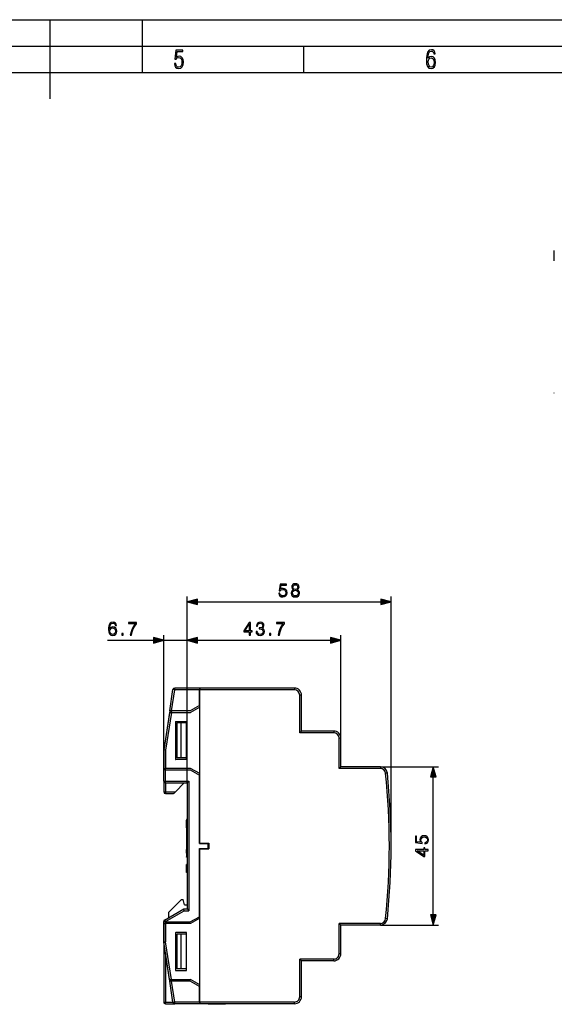
# Model space of a CAD drawing. Extents: x 0 to 420, y 0 to 297.
# Drawn here: x 212 to 313, y 110 to 297 of the extents above; entities that cross this region are included whole.
import ezdxf

# ---------------------------------------------------------------- set-up
doc = ezdxf.new("R2010")
doc.units = 0
doc.layers.get('0').update_dxf_attribs({"linetype": 'CONTINUOUS'})

msp = doc.modelspace()

# ---------------------------------------------------------------- linework, layer by layer
at = {"color": 7}
for p, q in [((0, 297), (420, 297)), ((0, 297), (420, 297)), ((217.5, 282), (217.5, 297)), ((235, 287), (235, 297)), ((20.000401, 292), (415, 292)), ((265.625, 287), (265.625, 292)), ((25.000401, 287), (410, 287)), ((313.101044, 251.299515), (313.101044, 253.304199)), ((313.101044, 226.241043), (313.101044, 226.316498)), ((243.47963, 152.400192), (243.47963, 187.710297)), ((245.411484, 186.710297), (280.214447, 186.710297)), ((282.146301, 140.466858), (282.146301, 187.710297)), ((228.388489, 179.428375), (237.081116, 179.428375)), ((239.01297, 158.666855), (239.01297, 180.428375)), ((239.01297, 179.428375), (243.47963, 179.428375)), ((243.47963, 152.400192), (243.47963, 180.428375)), ((243.47963, 152.400192), (243.47963, 180.428375)), ((245.411484, 179.428375), (270.681122, 179.428375)), ((272.612976, 160.900192), (272.612976, 180.428375)), ((240.151428, 166.066864), (240.769485, 170.084213)), ((240.488678, 166.066864), (241.098938, 170.033524)), ((241.098938, 170.033524), (240.769485, 170.084213)), ((245.779633, 170.366852), (241.098938, 170.366852)), ((241.098938, 170.033524), (241.098938, 170.366852)), ((245.779633, 170.033524), (241.098938, 170.033524)), ((245.779633, 170.366852), (245.846298, 170.366852)), ((245.779633, 170.366852), (245.779633, 170.033524)), ((245.779633, 167.066864), (245.779633, 170.033524)), ((245.846298, 170.366852), (245.846298, 170.033524)), ((263.812958, 170.366852), (245.846298, 170.366852)), ((263.812958, 170.033524), (245.846298, 170.033524)), ((245.846298, 166.766861), (245.846298, 170.033524)), ((263.812958, 170.366852), (263.812958, 170.033524)), ((264.812958, 161.900192), (264.812958, 169.033524)), ((265.146301, 169.033524), (264.812958, 169.033524)), ((265.146301, 162.233521), (265.146301, 169.033524)), ((240.151428, 166.066864), (239.016846, 158.692047)), ((240.488678, 166.066864), (240.151596, 166.066864)), ((240.488678, 166.066864), (240.442535, 165.766861)), ((244.047577, 166.066864), (240.488678, 166.066864)), ((245.779633, 167.066864), (244.047577, 166.066864)), ((245.846298, 166.766861), (244.114243, 165.766861)), ((245.846298, 154.166855), (245.846298, 166.766861)), ((240.146301, 165.766861), (239.01297, 158.666855)), ((240.4664, 165.766861), (239.328857, 158.640411)), ((240.146576, 165.766861), (240.4664, 165.766861)), ((240.4664, 165.766861), (244.114243, 165.766861)), ((241.254089, 164.066864), (241.254089, 156.866852)), ((241.254089, 164.066864), (241.346298, 164.066864)), ((241.346298, 164.066864), (243.346298, 164.066864)), ((242.247467, 163.766861), (241.51297, 163.766861)), ((241.51297, 163.766861), (241.51297, 157.166855)), ((242.247467, 163.766861), (242.247467, 157.166855)), ((243.346298, 163.766861), (242.247467, 163.766861)), ((243.346298, 156.866852), (243.346298, 164.066864)), ((264.812958, 161.900192), (265.146301, 162.233521)), ((271.279633, 161.900192), (264.812958, 161.900192)), ((271.279633, 162.233521), (265.146301, 162.233521)), ((271.279633, 162.233521), (271.279633, 161.900192)), ((272.279633, 155.133514), (272.279633, 160.900192)), ((272.612976, 160.900192), (272.279633, 160.900192)), ((272.612976, 155.466858), (272.612976, 160.900192)), ((239.328857, 158.640411), (239.01297, 158.666855)), ((239.01297, 158.666855), (239.01297, 155.166855)), ((239.01297, 154.866852), (239.01297, 158.641357)), ((239.328857, 158.640411), (239.328857, 155.166855)), ((241.254089, 156.866852), (241.346298, 156.866852)), ((243.346298, 156.866852), (241.346298, 156.866852)), ((242.247467, 157.166855), (241.51297, 157.166855)), ((243.346298, 157.166855), (242.247467, 157.166855)), ((239.01297, 155.166855), (239.328857, 155.166855)), ((239.01297, 152.733521), (239.01297, 154.866852)), ((239.346298, 154.866852), (239.01297, 154.866852)), ((244.114243, 155.166855), (239.328857, 155.166855)), ((239.346298, 154.866852), (239.346298, 155.166855)), ((239.346298, 152.733521), (239.346298, 154.866852)), ((239.346298, 154.866852), (244.047577, 154.866852)), ((244.047577, 154.866852), (245.779633, 153.866852)), ((245.846298, 154.166855), (244.114243, 155.166855)), ((272.279633, 155.133514), (272.612976, 155.466858)), ((280.103577, 155.133514), (272.279633, 155.133514)), ((280.103577, 155.466858), (272.612976, 155.466858)), ((280.103577, 155.466858), (291.152832, 155.466858)), ((280.103577, 155.466858), (280.103577, 155.133514)), ((245.779633, 140.950195), (245.779633, 153.866852)), ((245.846298, 141.016861), (245.846298, 154.166855)), ((281.429749, 154.271576), (281.098206, 154.237061)), ((290.152832, 127.398712), (290.152832, 153.535004)), ((239.01297, 152.733521), (239.01297, 150.733521)), ((239.01297, 152.733521), (239.346298, 152.733521)), ((239.346298, 152.400192), (239.346298, 152.733521)), ((239.346298, 152.733521), (243.812958, 152.733521)), ((239.346298, 152.400192), (239.346298, 150.733521)), ((239.346298, 152.400192), (243.47963, 152.400192)), ((242.912964, 152.400192), (241.246292, 150.733521)), ((243.47963, 152.400192), (243.812958, 152.733521)), ((243.47963, 152.400192), (243.47963, 128.533524)), ((243.812958, 152.733521), (243.812958, 128.200195)), ((239.01297, 150.733521), (239.346298, 150.733521)), ((239.346298, 150.733521), (239.346298, 150.400192)), ((239.346298, 150.733521), (241.246292, 150.733521)), ((239.346298, 150.400192), (240.774887, 150.400192)), ((241.01059, 150.497818), (241.246292, 150.733521)), ((243.47963, 145.466858), (243.346298, 145.466858)), ((243.346298, 145.466858), (243.346298, 145.358597)), ((243.47963, 145.358597), (243.346298, 145.358597)), ((243.346298, 143.920609), (243.346298, 145.358597)), ((243.346298, 144.256454), (243.346298, 144.632263)), ((243.47963, 143.920609), (243.346298, 143.920609)), ((243.346298, 143.920609), (243.346298, 143.450851)), ((243.346298, 143.450851), (243.346298, 140.413452)), ((243.47963, 143.450851), (243.346298, 143.450851)), ((243.47963, 140.413452), (243.346298, 140.413452)), ((243.346298, 140.413452), (243.346298, 138.396423)), ((245.779633, 140.950195), (247.279633, 140.950195)), ((245.779633, 127.066856), (245.779633, 139.983521)), ((245.779633, 139.983521), (247.279633, 139.983521)), ((245.846298, 141.016861), (247.579636, 141.016861)), ((245.846298, 139.916855), (247.579636, 139.916855)), ((245.846298, 126.766861), (245.846298, 139.916855)), ((247.47963, 140.950195), (247.47963, 141.016861)), ((247.47963, 140.750183), (247.47963, 140.950195)), ((247.47963, 140.183517), (247.47963, 140.750183)), ((247.47963, 139.983521), (247.47963, 140.183517)), ((247.47963, 139.916855), (247.47963, 139.983521)), ((247.579636, 141.016861), (247.579636, 139.916855)), ((243.346298, 139.577576), (243.346298, 139.812439)), ((243.346298, 139.079468), (243.346298, 139.799423)), ((243.346298, 139.342682), (243.346298, 139.577576)), ((243.47963, 138.396423), (243.346298, 138.396423)), ((243.346298, 138.316422), (243.346298, 138.396423)), ((243.47963, 138.316422), (243.346298, 138.316422)), ((243.47963, 136.939056), (243.346298, 136.939056)), ((243.346298, 135.466858), (243.346298, 136.939056)), ((243.47963, 135.466858), (243.346298, 135.466858)), ((240.01297, 127.933525), (242.412964, 130.333527)), ((242.412964, 130.333527), (242.679626, 130.333527)), ((242.946304, 129.333527), (242.679626, 130.333527)), ((242.946304, 129.333527), (243.47963, 129.333527)), ((243.47963, 129.333527), (243.47963, 128.533539)), ((239.179626, 126.435814), (242.812958, 128.533524)), ((239.346298, 126.147141), (242.902283, 128.200195)), ((240.01297, 126.916954), (240.01297, 127.933525)), ((242.812958, 128.533524), (243.47963, 128.533524)), ((242.902283, 128.200195), (242.813019, 128.533295)), ((242.902283, 128.200195), (243.812958, 128.200195)), ((243.47963, 128.533524), (243.812958, 128.200195)), ((244.047577, 126.066856), (245.779633, 127.066856)), ((239.01297, 126.147141), (239.346298, 126.147141)), ((239.01297, 126.066856), (239.01297, 126.147141)), ((239.346298, 126.066856), (239.01297, 126.066856)), ((239.01297, 122.292343), (239.01297, 126.066856)), ((239.01297, 125.766853), (239.328857, 125.766853)), ((239.01297, 125.766853), (239.01297, 122.266853)), ((239.179626, 126.435814), (239.346298, 126.147141)), ((239.328857, 125.766853), (239.328857, 122.293289)), ((244.114243, 125.766853), (239.328857, 125.766853)), ((239.346298, 126.066856), (239.346298, 126.147141)), ((239.346298, 126.066856), (244.047577, 126.066856)), ((239.346298, 125.766861), (239.346298, 126.066856)), ((245.846298, 126.766861), (244.114243, 125.766853)), ((245.846298, 114.166855), (245.846298, 126.766861)), ((272.279633, 120.033524), (272.279633, 125.800186)), ((280.103577, 125.800186), (272.279633, 125.800186)), ((272.279633, 125.800186), (272.612976, 125.466858)), ((280.103577, 125.466858), (272.612976, 125.466858)), ((272.612976, 120.033524), (272.612976, 125.466858)), ((280.103577, 125.466858), (280.103577, 125.800186)), ((280.103577, 125.466858), (291.152832, 125.466858)), ((281.429749, 126.66214), (281.098206, 126.696655)), ((241.254089, 124.066856), (241.254089, 116.866859)), ((241.254089, 124.066856), (241.346298, 124.066856)), ((243.346298, 124.066856), (241.346298, 124.066856)), ((242.247467, 123.766853), (241.51297, 123.766853)), ((241.51297, 123.766853), (241.51297, 117.166855)), ((243.346298, 123.766853), (242.247467, 123.766853)), ((242.247467, 123.766853), (242.247467, 117.166855)), ((243.346298, 116.866859), (243.346298, 124.066856)), ((239.328857, 122.293289), (239.01297, 122.266853)), ((239.01297, 122.292343), (239.01297, 110.900192)), ((240.146301, 115.166855), (239.01297, 122.266853)), ((240.151428, 114.866859), (239.016846, 122.241661)), ((240.4664, 115.166855), (239.328857, 122.293289)), ((239.346298, 120.100189), (239.346298, 110.900192)), ((272.612976, 120.033524), (272.279633, 120.033524)), ((264.812958, 111.900192), (264.812958, 119.033524)), ((264.812958, 119.033524), (265.146301, 118.700188)), ((271.279633, 119.033524), (264.812958, 119.033524)), ((265.146301, 111.900192), (265.146301, 118.700188)), ((271.279633, 118.700188), (265.146301, 118.700188)), ((271.279633, 118.700188), (271.279633, 119.033524)), ((241.254089, 116.866859), (241.346298, 116.866859)), ((241.346298, 116.866859), (243.346298, 116.866859)), ((242.247467, 117.166855), (241.51297, 117.166855)), ((243.346298, 117.166855), (242.247467, 117.166855)), ((240.146576, 115.166855), (240.4664, 115.166855)), ((240.769485, 110.849503), (240.151428, 114.866859)), ((240.488678, 114.866859), (240.151596, 114.866859)), ((240.488678, 114.866859), (240.442535, 115.166855)), ((240.4664, 115.166855), (244.114243, 115.166855)), ((241.098938, 110.900192), (240.488678, 114.866859)), ((244.047577, 114.866859), (240.488678, 114.866859)), ((245.779633, 113.866859), (244.047577, 114.866859)), ((245.846298, 114.166855), (244.114243, 115.166855)), ((245.779633, 110.900192), (245.779633, 113.866859)), ((245.846298, 110.900192), (245.846298, 114.166855)), ((239.01297, 110.900192), (239.346298, 110.900192)), ((239.346298, 110.900192), (240.761688, 110.900192)), ((239.346298, 110.566856), (239.346298, 110.900192)), ((239.346298, 110.566856), (241.098938, 110.566856)), ((240.01297, 110.466858), (240.01297, 110.566856)), ((241.01297, 110.466858), (240.01297, 110.466858)), ((240.769485, 110.849503), (241.098938, 110.900192)), ((241.01297, 110.566856), (241.01297, 110.466858)), ((245.779633, 110.900192), (241.098938, 110.900192)), ((241.098938, 110.566856), (241.098938, 110.900192)), ((245.779633, 110.566856), (241.098938, 110.566856)), ((245.779633, 110.900192), (245.779633, 110.566856)), ((247.47963, 110.566856), (245.779633, 110.566856)), ((263.812958, 110.900192), (245.846298, 110.900192)), ((245.846298, 110.900192), (245.846298, 110.566856)), ((263.812958, 110.566856), (245.846298, 110.566856)), ((247.47963, 110.566856), (250.746292, 110.566856)), ((263.812958, 110.566856), (263.812958, 110.900192)), ((265.146301, 111.900192), (264.812958, 111.900192))]:
    msp.add_line(p, q, dxfattribs=at)
for points in [[(241.045898, 288.670166), (241.111679, 288.270813), (241.276108, 287.974854), (241.525101, 287.801025), (241.853958, 287.73526), (242.248581, 287.815125), (242.535172, 288.059418), (242.708984, 288.454041), (242.770065, 289.008423), (242.708984, 289.459412), (242.544556, 289.797668), (242.286179, 290.009094), (241.962006, 290.084259), (241.694229, 290.037262), (241.445236, 289.901031), (241.581482, 290.981567), (242.638519, 290.981567), (242.638519, 291.254059), (241.341873, 291.254059), (241.130463, 289.497009), (241.374756, 289.497009), (241.590866, 289.750702), (241.90094, 289.839966), (242.135834, 289.783569), (242.314362, 289.619141), (242.431808, 289.351349), (242.474091, 288.989624), (242.427109, 288.562103), (242.304962, 288.252045), (242.11235, 288.059418), (241.853958, 287.998352), (241.647247, 288.035919), (241.492218, 288.162781), (241.384155, 288.374176), (241.327789, 288.670166)], [(289.159943, 289.689606), (289.20224, 290.281555), (289.324371, 290.709076), (289.516998, 290.967468), (289.78009, 291.056732), (289.949219, 291.019135), (290.085449, 290.925201), (290.179413, 290.765442), (290.22641, 290.554047), (290.498871, 290.554047), (290.437805, 290.873505), (290.287476, 291.113098), (290.061981, 291.263428), (289.775391, 291.319824), (289.34787, 291.197662), (289.06131, 290.835938), (288.892181, 290.225189), (288.849884, 289.825867), (288.840485, 289.365448), (288.887482, 288.646667), (289.047211, 288.134583), (289.319702, 287.833923), (289.719025, 287.73526), (290.07605, 287.810425), (290.348541, 288.040619), (290.522369, 288.411774), (290.583435, 288.914459), (290.522369, 289.384247), (290.353241, 289.731903), (290.094849, 289.947998), (289.770691, 290.023163), (289.441833, 289.938599)], [(289.747192, 287.993652), (289.507599, 288.054718), (289.333771, 288.252045), (289.221039, 288.566803), (289.188141, 289.008423), (289.225739, 289.332581), (289.333771, 289.572174), (289.507599, 289.722504), (289.733124, 289.77417), (289.963318, 289.717804), (290.137146, 289.558075), (290.245178, 289.290283), (290.282776, 288.919159), (290.245178, 288.515106), (290.137146, 288.228546), (289.968018, 288.050018)], [(260.845306, 188.336182), (260.907898, 188.044098), (261.067841, 187.825043), (261.30426, 187.689438), (261.617218, 187.640762), (261.944061, 187.69986), (262.190918, 187.856339), (262.350861, 188.110168), (262.406494, 188.450912), (262.350861, 188.781235), (262.197876, 189.035065), (261.957947, 189.195007), (261.648499, 189.25412), (261.359894, 189.212387), (261.151276, 189.097656), (261.269501, 189.886932), (262.295227, 189.886932), (262.295227, 190.071228), (261.106079, 190.071228), (260.921783, 188.82991), (261.113037, 188.82991), (261.314697, 189.007233), (261.61026, 189.069824), (261.843201, 189.024628), (262.020538, 188.899445), (262.128326, 188.701263), (262.170044, 188.440491), (262.131805, 188.179703), (262.024017, 187.988464), (261.850159, 187.86676), (261.624176, 187.825043), (261.398163, 187.859802), (261.227783, 187.964127), (261.116516, 188.124069), (261.07132, 188.336182)], [(263.622772, 188.996811), (263.445435, 188.895966), (263.313324, 188.753418), (263.229858, 188.57608), (263.202057, 188.37442), (263.254211, 188.071915), (263.410675, 187.838959), (263.657532, 187.692917), (263.987854, 187.640762), (264.314697, 187.692917), (264.561584, 187.838959), (264.718048, 188.068436), (264.773682, 188.37442), (264.742371, 188.57608), (264.662415, 188.753418), (264.526794, 188.895966), (264.352966, 188.996811), (264.599823, 189.212387), (264.683258, 189.514893), (264.634583, 189.768707), (264.495514, 189.966919), (264.276459, 190.095551), (263.987854, 190.140762), (263.695801, 190.095551), (263.476746, 189.966919), (263.337646, 189.768707), (263.29245, 189.514893), (263.372437, 189.212387)], [(263.438477, 188.367462), (263.473267, 188.589996), (263.581055, 188.756897), (263.754883, 188.857727), (263.987854, 188.895966), (264.217346, 188.857727), (264.387726, 188.756897), (264.498993, 188.593475), (264.537231, 188.384857), (264.495514, 188.155365), (264.384247, 187.978027), (264.210388, 187.863281), (263.987854, 187.825043), (263.76532, 187.863281), (263.591492, 187.978027), (263.476746, 188.148407)], [(263.5289, 189.507935), (263.556702, 189.69223), (263.647095, 189.834778), (263.793152, 189.921707), (263.987854, 189.956482), (264.179108, 189.921707), (264.325134, 189.834778), (264.415527, 189.69223), (264.446838, 189.507935), (264.415527, 189.330597), (264.325134, 189.195007), (264.182587, 189.108078), (263.987854, 189.080261), (263.789673, 189.108078), (263.647095, 189.195007), (263.556702, 189.330597)], [(245.411484, 187.227936), (243.47963, 186.710297), (245.411484, 186.192657)], [(280.214447, 186.192657), (282.146301, 186.710297), (280.214447, 187.227936)], [(228.764008, 181.59668), (228.812683, 182.062592), (228.934387, 182.403351), (229.132568, 182.60849), (229.400299, 182.67804), (229.577637, 182.646729), (229.7202, 182.563293), (229.82103, 182.42421), (229.873184, 182.243408), (230.085281, 182.243408), (230.015747, 182.500702), (229.876663, 182.695419), (229.671509, 182.817108), (229.414215, 182.862305), (229.035217, 182.771912), (228.882233, 182.664124), (228.75705, 182.514618), (228.583206, 182.083466), (228.541473, 181.808777), (228.527573, 181.492371), (228.579727, 181.002106), (228.73967, 180.64743), (229.003922, 180.428375), (229.362061, 180.358841), (229.671509, 180.417938), (229.907959, 180.574417), (230.057465, 180.824768), (230.113098, 181.15509), (230.060944, 181.492371), (229.911438, 181.746185), (229.681946, 181.906128), (229.382919, 181.96524), (229.17778, 181.940887), (229.007401, 181.867889), (228.868317, 181.753143)], [(256.53064, 181.123779), (256.53064, 181.116837), (256.582794, 180.796936), (256.739288, 180.560516), (256.986145, 180.410995), (257.319946, 180.358841), (257.643311, 180.410995), (257.890167, 180.553558), (258.046631, 180.783051), (258.102264, 181.085541), (258.074463, 181.301117), (257.994476, 181.478455), (257.865845, 181.610565), (257.688507, 181.69751), (257.938843, 181.909607), (258.025787, 182.229492), (257.977112, 182.486786), (257.841492, 182.684998), (257.622437, 182.813629), (257.337341, 182.858841), (257.0383, 182.806671), (256.812286, 182.667603), (256.66626, 182.43811), (256.607147, 182.13562), (256.822723, 182.13562), (256.860962, 182.361633), (256.961792, 182.531998), (257.118286, 182.636307), (257.333862, 182.674561), (257.525085, 182.639786), (257.674591, 182.549377), (257.771973, 182.40683), (257.806732, 182.229492), (257.768494, 182.024353), (257.660706, 181.88179), (257.479889, 181.791382), (257.236481, 181.76358), (257.149567, 181.767044), (257.149567, 181.589722), (257.253876, 181.593201), (257.521606, 181.56189), (257.71286, 181.468018), (257.827576, 181.311554), (257.865845, 181.092499), (257.827576, 180.859528), (257.719788, 180.685684), (257.54248, 180.577881), (257.30603, 180.543121), (257.080017, 180.58136), (256.909637, 180.696106), (256.801849, 180.876923), (256.76709, 181.123779)], [(228.812683, 181.179413), (228.850937, 181.419342), (228.962204, 181.610565), (229.132568, 181.735748), (229.351624, 181.780945), (229.570679, 181.739227), (229.737579, 181.614044), (229.838409, 181.415863), (229.876663, 181.144653), (229.841888, 180.88736), (229.741058, 180.696106), (229.574158, 180.58136), (229.344681, 180.543121), (229.122147, 180.584839), (228.955246, 180.713501), (228.847458, 180.915161)], [(232.684738, 180.428375), (232.928131, 180.428375), (233.056778, 181.01947), (233.254974, 181.575806), (233.529663, 182.090424), (233.880829, 182.577209), (233.880829, 182.789307), (232.368317, 182.789307), (232.368317, 182.584152), (233.647873, 182.584152), (233.300171, 182.093887), (233.022003, 181.572327), (232.816864, 181.015991)], [(255.234406, 180.428375), (255.463898, 180.428375), (255.463898, 181.029907), (255.783783, 181.029907), (255.783783, 181.214203), (255.463898, 181.214203), (255.463898, 182.789307), (255.217026, 182.789307), (254.18782, 181.214203), (254.18782, 181.029907), (255.234406, 181.029907)], [(255.234406, 181.214203), (254.396439, 181.214203), (255.234406, 182.500702)], [(260.7052, 180.428375), (260.948608, 180.428375), (261.07724, 181.01947), (261.275452, 181.575806), (261.55011, 182.090424), (261.901306, 182.577209), (261.901306, 182.789307), (260.388794, 182.789307), (260.388794, 182.584152), (261.668335, 182.584152), (261.320648, 182.093887), (261.04248, 181.572327), (260.837341, 181.015991)], [(231.085983, 180.428375), (231.31546, 180.428375), (231.31546, 180.737839), (231.085983, 180.737839)], [(237.081116, 178.910736), (239.01297, 179.428375), (237.081116, 179.946014)], [(245.411484, 179.946014), (243.47963, 179.428375), (245.411484, 178.910736)], [(245.411484, 179.946014), (243.47963, 179.428375), (245.411484, 178.910736)], [(259.106445, 180.428375), (259.335938, 180.428375), (259.335938, 180.737839), (259.106445, 180.737839)], [(270.681122, 178.910736), (272.612976, 179.428375), (270.681122, 179.946014)], [(290.670471, 153.535004), (290.152832, 155.466858), (289.635193, 153.535004)], [(288.526978, 140.848984), (288.819031, 140.911575), (289.038086, 141.071518), (289.173706, 141.307953), (289.222382, 141.62088), (289.163269, 141.947723), (289.006805, 142.194611), (288.752991, 142.354553), (288.412231, 142.410187), (288.081909, 142.354553), (287.828064, 142.201553), (287.668152, 141.961639), (287.609039, 141.652191), (287.650757, 141.363586), (287.765503, 141.154968), (286.976196, 141.273178), (286.976196, 142.29892), (286.791931, 142.29892), (286.791931, 141.109756), (288.033234, 140.925476), (288.033234, 141.116714), (287.855896, 141.31839), (287.793304, 141.613937), (287.838501, 141.846893), (287.963684, 142.024231), (288.161865, 142.132019), (288.422668, 142.173737), (288.683441, 142.135498), (288.874664, 142.02771), (288.996368, 141.853851), (289.038086, 141.627838), (289.003326, 141.40184), (288.899017, 141.231461), (288.739075, 141.120193), (288.526978, 141.074997)], [(289.152832, 139.542313), (289.152832, 139.77179), (288.5513, 139.77179), (288.5513, 140.091675), (288.367035, 140.091675), (288.367035, 139.77179), (286.791931, 139.77179), (286.791931, 139.524918), (288.367035, 138.495712), (288.5513, 138.495712), (288.5513, 139.542313)], [(288.367035, 139.542313), (288.367035, 138.704346), (287.080505, 139.542313)], [(289.635193, 127.398712), (290.152832, 125.466858), (290.670471, 127.398712)]]:
    msp.add_lwpolyline(points, close=True, dxfattribs=at)
for centre, radius, start, end in [((241.098938, 170.033524), 0.333333, 90.000003, 171.253838), ((263.812958, 169.033524), 1.333333, 0, 90.000003), ((263.812958, 169.033524), 1, 0.000011, 90.000003), ((271.279633, 160.900192), 1.333333, 360, 90.000003), ((271.279633, 160.900192), 1, 0.000011, 90.000003), ((239.346298, 158.641357), 0.333333, 171.253838, 172.645626), ((280.103577, 154.133514), 1.333333, 5.942789, 90.000003), ((280.103577, 154.133514), 1, 5.942789, 90.000009), ((148.812958, 140.466858), 133.000004, 354.057211, 5.942789), ((148.812958, 140.466858), 133.333337, 354.057211, 5.942789), ((239.346298, 152.733521), 0.333333, 180.000005, 269.999997), ((239.346298, 150.733521), 0.333333, 180.000005, 269.999997), ((240.774887, 150.733521), 0.333333, 269.999997, 314.999999), ((247.279633, 140.750183), 0.2, 0, 90.000003), ((247.279633, 140.183517), 0.2, 269.999997, 360), ((239.346298, 126.147141), 0.333333, 120.000003, 179.999995), ((280.103577, 126.800186), 1, 269.999997, 354.057224), ((280.103577, 126.800186), 1.333333, 269.999997, 354.057211), ((239.346298, 122.292343), 0.333333, 187.352571, 188.746162), ((271.279633, 120.033524), 1, 269.999997, 0), ((271.279633, 120.033524), 1.333333, 269.999997, 360), ((239.346298, 110.900192), 0.333333, 179.999995, 269.999997), ((241.098938, 110.900192), 0.333333, 188.746162, 269.999997), ((263.812958, 111.900192), 1.333333, 269.999997, 0), ((263.812958, 111.900192), 1, 269.999997, 0)]:
    msp.add_arc(centre, radius, start, end, dxfattribs=at)
for points in [[(245.411484, 187.227936), (243.47963, 186.710297), (245.411484, 187.227936), (245.411484, 186.192657)], [(280.214447, 186.192657), (282.146301, 186.710297), (280.214447, 186.192657), (280.214447, 187.227936)], [(237.081116, 178.910736), (239.01297, 179.428375), (237.081116, 178.910736), (237.081116, 179.946014)], [(245.411484, 179.946014), (243.47963, 179.428375), (245.411484, 179.946014), (245.411484, 178.910736)], [(245.411484, 179.946014), (243.47963, 179.428375), (245.411484, 179.946014), (245.411484, 178.910736)], [(270.681122, 178.910736), (272.612976, 179.428375), (270.681122, 178.910736), (270.681122, 179.946014)], [(290.670471, 153.535004), (290.152832, 155.466858), (290.670471, 153.535004), (289.635193, 153.535004)], [(289.635193, 127.398712), (290.152832, 125.466858), (289.635193, 127.398712), (290.670471, 127.398712)]]:
    msp.add_solid(points, dxfattribs=at)

doc.saveas('drawing.dxf')
